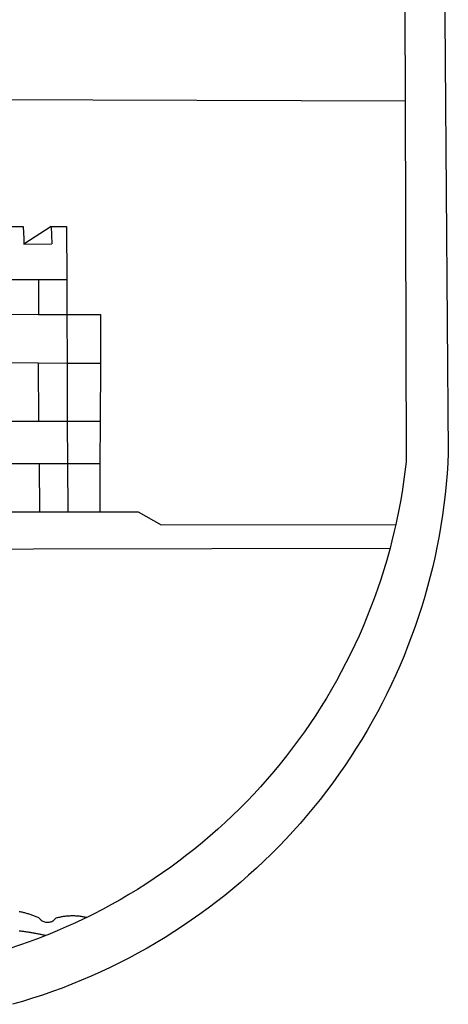
# Model space of a CAD drawing. Units: millimetres. Extents: x 181848 to 183243, y 1669653 to 1671288.
# Drawn here: x 183108 to 183111, y 1669704 to 1669712 of the extents above; entities that cross this region are included whole.
import ezdxf

# ---------------------------------------------------------------- set-up
doc = ezdxf.new("R2010")
doc.units = ezdxf.units.MM
doc.header["$MEASUREMENT"] = 0
doc.layers.add('BRAZAO', color=7, linetype='Continuous')
doc.layers.add('T-DIVIS-EXIS', color=7, linetype='Continuous')

# ---------------------------------------------------------------- blocks, each defined once
blk = doc.blocks.new('Logo_Prefeitura')
at = {"layer": 'BRAZAO'}
for points in [[(478.81, 150.74), (483.77, -468.8), (483.37, -477.03), (482.82, -485.26), (482.14, -493.48), (481.3, -501.68), (480.33, -509.86), (479.21, -518.03), (477.95, -526.18), (476.55, -534.3), (475.01, -542.4), (473.32, -550.47), (471.5, -558.51), (469.53, -566.51), (467.43, -574.48), (465.18, -582.41), (462.8, -590.31), (460.28, -598.16), (457.62, -605.96), (454.83, -613.72), (451.91, -621.42), (448.85, -629.08), (445.65, -636.68), (442.32, -644.22), (438.87, -651.7), (435.28, -659.12), (431.56, -666.48), (427.72, -673.77), (423.75, -681), (419.65, -688.15), (415.43, -695.23), (411.09, -702.24), (406.62, -709.17), (402.03, -716.02), (397.33, -722.79), (392.51, -729.47), (387.57, -736.07), (382.52, -742.59), (377.35, -749.01), (372.07, -755.34), (366.69, -761.59), (361.19, -767.73), (355.59, -773.78), (349.88, -779.73), (344.07, -785.58), (338.16, -791.32), (332.15, -796.97), (326.05, -802.5), (319.84, -807.93), (313.55, -813.25), (307.16, -818.46), (300.68, -823.56), (294.11, -828.54), (287.46, -833.41), (280.72, -838.16), (273.9, -842.79), (267, -847.3), (260.03, -851.7), (252.98, -855.96), (245.85, -860.11), (238.65, -864.13), (231.39, -868.02), (224.05, -871.79), (216.66, -875.43), (209.2, -878.94), (201.68, -882.31), (194.1, -885.56), (186.47, -888.67), (178.78, -891.65), (171.04, -894.5), (163.26, -897.21), (155.43, -899.78), (147.55, -902.21), (139.63, -904.51)], [(-453.45, 173.52), (448.49, 169.47), (449.57, -190.75)], [(-455.36, -187.88), (449.57, -190.75)], [(449.57, -190.75), (450.42, -475.88), (449.51, -483.77), (448.45, -491.64), (447.26, -499.49), (445.93, -507.32), (444.47, -515.13), (442.87, -522.91), (442.31, -525.4)], [(134.32, -289.98), (147.98, -290)], [(147.98, -290), (148.39, -299.73)], [(170.03, -290.02), (148.56, -303.85)], [(170.03, -290.02), (170.49, -303.64)], [(170.03, -290.02), (182.22, -290.03)], [(182.22, -290.03), (182.4, -331.79)], [(148.39, -299.73), (148.56, -303.85)], [(148.56, -303.85), (170.49, -303.64)], [(134.54, -331.88), (160.18, -331.83)], [(160.18, -331.83), (160.07, -359.42)], [(160.18, -331.83), (182.4, -331.79)], [(182.4, -331.79), (182.51, -359.5)], [(134.69, -359.32), (160.07, -359.42)], [(160.07, -359.42), (182.51, -359.5)], [(182.51, -359.5), (209.11, -359.6)], [(182.51, -359.5), (182.67, -397.86)], [(209.11, -359.6), (208.95, -398.07)], [(134.89, -397.48), (159.82, -397.68)], [(159.82, -397.68), (160.19, -443.94)], [(159.82, -397.68), (182.67, -397.86)], [(182.67, -397.86), (208.95, -398.07)], [(182.67, -397.86), (182.86, -443.94)], [(208.95, -398.07), (208.76, -443.94)], [(160.19, -443.94), (135.14, -443.93)], [(182.86, -443.94), (160.19, -443.94)], [(208.76, -443.94), (182.86, -443.94)], [(182.86, -443.94), (183, -477.29)], [(208.76, -443.94), (208.62, -477.27)], [(135.32, -477.32), (160.73, -477.3)], [(160.73, -477.3), (183, -477.29)], [(160.73, -477.3), (160.81, -515.43)], [(183, -477.29), (208.62, -477.27)], [(183, -477.29), (183.16, -515.41)], [(208.62, -477.27), (208.47, -515.38)], [(135.52, -515.46), (160.81, -515.43)], [(160.81, -515.43), (183.16, -515.41)], [(183.16, -515.41), (208.47, -515.38)], [(208.47, -515.38), (238.93, -515.34), (238.93, -515.34), (256.94, -525.68), (442.31, -525.4)], [(442.31, -525.4), (441.13, -530.66), (439.26, -538.38), (437.79, -544.01)], [(15.02, -544.89), (437.79, -544.01)], [(437.79, -544.01), (437.26, -546.06), (435.12, -553.71), (432.84, -561.32), (430.44, -568.89), (427.9, -576.42), (425.23, -583.9), (422.43, -591.34), (419.51, -598.72), (416.45, -606.05), (413.27, -613.33), (409.96, -620.55), (406.52, -627.71), (402.96, -634.81), (399.28, -641.84), (395.47, -648.81), (391.54, -655.72), (387.5, -662.55), (383.33, -669.32), (379.05, -676), (374.65, -682.62), (370.13, -689.15), (365.51, -695.61), (360.77, -701.98), (355.92, -708.27), (350.96, -714.48), (345.89, -720.59), (340.72, -726.62), (335.44, -732.56), (330.06, -738.4), (324.58, -744.15), (319, -749.8), (313.32, -755.35), (307.55, -760.8), (301.68, -766.16), (295.72, -771.4), (289.66, -776.55), (283.52, -781.59), (277.29, -786.51), (270.98, -791.33), (264.58, -796.04), (258.11, -800.64), (251.55, -805.12), (244.92, -809.49), (238.21, -813.74), (231.42, -817.87), (224.57, -821.89), (217.65, -825.78), (210.66, -829.55), (203.6, -833.2), (198.34, -835.81)], [(144.75, -831.08), (145.46, -831.23), (146.18, -831.39), (146.89, -831.55), (147.61, -831.72), (148.32, -831.9), (149.03, -832.08), (149.74, -832.27), (150.44, -832.47), (151.15, -832.67), (151.85, -832.88), (152.55, -833.1), (153.25, -833.32), (153.95, -833.54), (154.64, -833.78), (155.34, -834.02), (156.03, -834.27), (156.72, -834.52), (157.4, -834.78), (158.09, -835.05), (158.77, -835.32), (159.45, -835.59), (159.97, -835.82)], [(159.97, -835.82), (160.27, -835.94), (160.71, -836.53), (161.2, -837.08), (161.73, -837.59), (162.3, -838.05), (162.91, -838.45), (163.55, -838.8), (164.22, -839.1), (164.92, -839.33), (165.63, -839.51), (166.36, -839.62), (167.09, -839.67), (167.82, -839.65), (168.55, -839.58), (169.27, -839.43), (169.97, -839.23), (170.66, -838.97), (171.32, -838.65), (171.94, -838.27), (172.54, -837.84), (173.09, -837.36), (173.6, -836.83), (174.07, -836.25), (174.78, -836.05), (175.49, -835.87), (176.2, -835.7), (176.92, -835.53), (177.64, -835.38), (178.36, -835.24), (179.08, -835.12), (179.8, -835), (180.53, -834.89), (181.26, -834.8), (181.98, -834.71), (182.71, -834.64), (183.44, -834.58), (184.18, -834.53), (184.91, -834.49), (185.64, -834.46), (186.38, -834.45), (187.11, -834.44), (187.11, -834.44), (187.84, -834.45), (188.58, -834.47), (189.31, -834.5), (190.04, -834.54), (190.77, -834.59), (191.5, -834.65), (192.23, -834.73), (192.96, -834.81), (193.69, -834.91), (194.41, -835.02), (195.14, -835.14), (195.86, -835.27), (196.58, -835.41), (197.29, -835.56), (198.01, -835.73), (198.34, -835.81)], [(198.34, -835.81), (196.49, -836.73), (189.31, -840.13), (182.07, -843.4), (174.78, -846.55), (167.43, -849.57), (165.79, -850.22)], [(159.09, -848.81), (158.7, -848.74), (157.98, -848.61), (157.26, -848.47), (156.54, -848.34), (155.82, -848.22), (155.09, -848.09), (154.37, -847.97), (153.65, -847.85), (152.92, -847.73), (152.2, -847.62), (151.47, -847.51), (150.75, -847.4), (150.02, -847.29), (149.3, -847.19), (148.57, -847.09), (147.84, -846.99), (147.12, -846.89), (146.39, -846.8), (145.66, -846.71), (144.93, -846.62)], [(158.38, -853.08), (152.59, -855.23), (145.1, -857.86), (137.56, -860.36), (129.98, -862.73), (122.35, -864.96), (114.7, -867.07), (109, -868.53)], [(165.79, -850.22), (160.04, -852.47), (158.38, -853.08)], [(165.79, -850.22), (165.17, -850.07), (164.45, -849.92), (163.74, -849.76), (163.02, -849.61), (162.3, -849.46), (161.58, -849.31), (160.86, -849.16), (160.14, -849.02), (159.42, -848.88), (159.09, -848.81)]]:
    blk.add_lwpolyline(points, dxfattribs=at)

msp = doc.modelspace()

# ---------------------------------------------------------------- block references
at = {"layer": 'T-DIVIS-EXIS', "linetype": 'Continuous', "xscale": 0.009945506928488612, "yscale": 0.009945506928488612, "zscale": 0.00994550699641468}
msp.add_blockref('Logo_Prefeitura', (183106.6417, 1669713.3346), dxfattribs=at)

doc.saveas('drawing.dxf')
